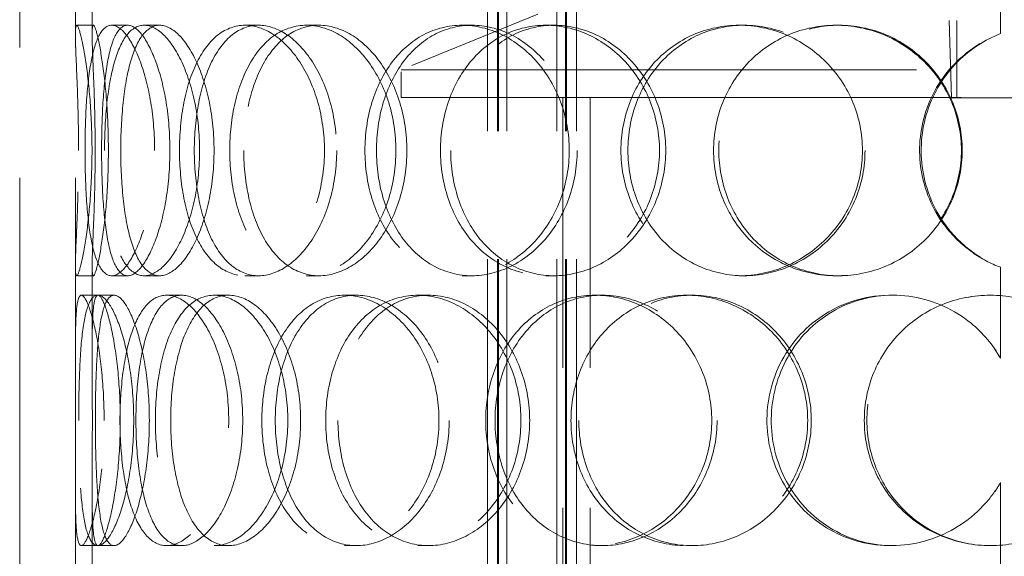
# Model space of a CAD drawing. Units: millimetres. Extents: x 4826 to 10681, y 10696 to 14892.
# Drawn here: x 6263 to 6440, y 13002 to 13098 of the extents above; entities that cross this region are included whole.
import ezdxf

# ---------------------------------------------------------------- set-up
doc = ezdxf.new("R2010")
doc.units = ezdxf.units.MM
doc.header["$LTSCALE"] = 44
doc.linetypes.add('DASHED', pattern=[0.2068, 0.1655, -0.0413])
doc.layers.add('Hidden (ISO)', color=1, linetype='DASHED', lineweight=18, true_color=0xff0000)

msp = doc.modelspace()

# ---------------------------------------------------------------- linework, layer by layer
at = {"layer": 'Hidden (ISO)', "ltscale": 12.894906}
for p, q in [((6263.32, 12740.96), (6263.32, 13340.96)), ((6273.32, 12740.96), (6273.32, 13340.96))]:
    msp.add_line(p, q, dxfattribs=at)
at = {"layer": 'Hidden (ISO)', "ltscale": 12.637009}
for p, q in [((6347.26, 12732.96), (6347.26, 13320.96)), ((6349.06, 12732.96), (6349.06, 13320.96)), ((6349.26, 12732.96), (6349.26, 13320.96)), ((6350.76, 12732.96), (6350.76, 13320.96)), ((6359.76, 12732.96), (6359.76, 13320.96)), ((6361.26, 12732.96), (6361.26, 13320.96)), ((6361.46, 12732.96), (6361.46, 13320.96)), ((6363.26, 12732.96), (6363.26, 13320.96))]:
    msp.add_line(p, q, dxfattribs=at)
at = {"layer": 'Hidden (ISO)', "ltscale": 2.073867}
for p, q in [((6439.36, 13095.46), (6439.36, 13111.8)), ((6439.38, 13111.8), (6439.38, 13095.46)), ((6439.36, 13037.12), (6439.36, 13053.47)), ((6439.38, 13053.47), (6439.38, 13037.12)), ((6439.36, 12998.46), (6439.36, 13014.8)), ((6439.38, 13014.8), (6439.38, 12998.46))]:
    msp.add_line(p, q, dxfattribs=at)
at = {"layer": 'Hidden (ISO)', "ltscale": 1.955317}
for p, q in [((6273.32, 13095.14), (6273.32, 13110.55)), ((6276.32, 13095.14), (6276.32, 13110.55)), ((6273.32, 13038.37), (6273.32, 13053.78)), ((6276.32, 13038.37), (6276.32, 13053.78)), ((6273.32, 12998.14), (6273.32, 13013.55)), ((6276.32, 12998.14), (6276.32, 13013.55))]:
    msp.add_line(p, q, dxfattribs=at)
at = {"layer": 'Hidden (ISO)', "ltscale": 3.358444}
msp.add_line((6356.32, 13098.96), (6331.82, 13088.96), dxfattribs=at)
at = {"layer": 'Hidden (ISO)', "ltscale": 1.909049}
msp.add_line((6430.6, 13083.93), (6430.13, 13098.96), dxfattribs=at)
at = {"layer": 'Hidden (ISO)', "ltscale": 1.903676}
msp.add_line((6431.5, 13083.96), (6431.5, 13098.96), dxfattribs=at)
at = {"layer": 'Hidden (ISO)', "ltscale": 0.380655}
for p, q in [((6273.56, 13096.96), (6276.55, 13096.96)), ((6279.82, 13096.96), (6282.7, 13096.96)), ((6285.65, 13096.96), (6288.43, 13096.96)), ((6303.75, 13096.96), (6306.2, 13096.96)), ((6314.78, 13096.96), (6317.04, 13096.96)), ((6342.73, 13096.96), (6344.48, 13096.96)), ((6357.74, 13096.96), (6359.23, 13096.96)), ((6392.47, 13096.96), (6393.33, 13096.96)), ((6409.82, 13096.96), (6410.38, 13096.96)), ((6439.36, 13095.46), (6439.38, 13095.46)), ((6439.38, 13053.47), (6439.36, 13053.47)), ((6276.55, 13051.96), (6273.56, 13051.96)), ((6282.7, 13051.96), (6279.82, 13051.96)), ((6288.43, 13051.96), (6285.65, 13051.96)), ((6306.2, 13051.96), (6303.75, 13051.96)), ((6317.04, 13051.96), (6314.78, 13051.96)), ((6344.48, 13051.96), (6342.73, 13051.96)), ((6359.23, 13051.96), (6357.74, 13051.96)), ((6393.33, 13051.96), (6392.47, 13051.96)), ((6410.38, 13051.96), (6409.82, 13051.96)), ((6274.39, 13048.46), (6277.37, 13048.46)), ((6289.7, 13048.46), (6292.4, 13048.46)), ((6298.25, 13048.46), (6300.8, 13048.46)), ((6321.59, 13048.46), (6323.73, 13048.46)), ((6334.8, 13048.46), (6336.7, 13048.46)), ((6366.57, 13048.46), (6367.9, 13048.46)), ((6382.98, 13048.46), (6384.02, 13048.46)), ((6419.7, 13048.46), (6420.08, 13048.46)), ((6439.36, 13037.12), (6439.38, 13037.12)), ((6439.38, 13014.8), (6439.36, 13014.8)), ((6277.37, 13003.46), (6274.39, 13003.46)), ((6292.4, 13003.46), (6289.7, 13003.46)), ((6300.8, 13003.46), (6298.25, 13003.46)), ((6323.73, 13003.46), (6321.59, 13003.46)), ((6336.7, 13003.46), (6334.8, 13003.46)), ((6367.9, 13003.46), (6366.57, 13003.46)), ((6384.02, 13003.46), (6382.98, 13003.46)), ((6420.08, 13003.46), (6419.7, 13003.46))]:
    msp.add_line(p, q, dxfattribs=at)
at = {"layer": 'Hidden (ISO)', "ltscale": 13.798903}
for p, q in [((6549.82, 13088.96), (6331.82, 13088.96)), ((6331.82, 13083.96), (6549.82, 13083.96))]:
    msp.add_line(p, q, dxfattribs=at)
at = {"layer": 'Hidden (ISO)', "ltscale": 0.634492}
msp.add_line((6331.82, 13083.96), (6331.82, 13088.96), dxfattribs=at)
at = {"layer": 'Hidden (ISO)', "ltscale": 13.815971}
for p, q in [((6360.82, 12783.96), (6360.82, 13083.96)), ((6365.72, 12783.96), (6365.72, 13083.96))]:
    msp.add_line(p, q, dxfattribs=at)
at = {"layer": 'Hidden (ISO)', "ltscale": 4.075875}
msp.add_line((6430.6, 13083.93), (6451.04, 13083.93), dxfattribs=at)
at = {"layer": 'Hidden (ISO)', "ltscale": 0.377849}
for p, q in [((6277.37, 13048.46), (6280.28, 13048.46)), ((6280.28, 13003.46), (6277.37, 13003.46))]:
    msp.add_line(p, q, dxfattribs=at)
at = {"layer": 'Hidden (ISO)', "ltscale": 11.444736}
for points in [[(6273.88, 13074.46), (6273.88, 13071.52), (6273.83, 13068.57), (6273.67, 13063.13), (6273.56, 13060.63), (6273.38, 13056.47), (6273.31, 13054.8), (6273.32, 13052.55), (6273.4, 13051.96), (6273.72, 13051.96), (6273.96, 13052.55), (6274.53, 13054.8), (6274.87, 13056.47), (6275.49, 13060.63), (6275.78, 13063.13), (6276.18, 13068.57), (6276.3, 13071.52), (6276.3, 13077.41), (6276.18, 13080.35), (6275.78, 13085.79), (6275.49, 13088.29), (6274.87, 13092.45), (6274.53, 13094.12), (6273.96, 13096.37), (6273.72, 13096.96), (6273.4, 13096.96), (6273.32, 13096.37), (6273.31, 13094.12), (6273.38, 13092.45), (6273.56, 13088.29), (6273.67, 13085.79), (6273.83, 13080.35), (6273.88, 13077.41), (6273.88, 13074.46)], [(6287.54, 13074.46), (6287.54, 13071.52), (6287.3, 13068.57), (6286.4, 13063.13), (6285.75, 13060.63), (6284.21, 13056.47), (6283.32, 13054.8), (6281.54, 13052.55), (6280.64, 13051.96), (6279, 13051.96), (6278.26, 13052.55), (6277.02, 13054.8), (6276.52, 13056.47), (6275.75, 13060.63), (6275.48, 13063.13), (6275.13, 13068.57), (6275.05, 13071.52), (6275.05, 13077.41), (6275.13, 13080.35), (6275.48, 13085.79), (6275.75, 13088.29), (6276.52, 13092.45), (6277.02, 13094.12), (6278.26, 13096.37), (6279, 13096.96), (6280.64, 13096.96), (6281.54, 13096.37), (6283.32, 13094.12), (6284.21, 13092.45), (6285.75, 13088.29), (6286.4, 13085.79), (6287.3, 13080.35), (6287.54, 13077.41), (6287.54, 13074.46)], [(6278.55, 13074.46), (6278.55, 13071.52), (6278.7, 13068.57), (6279.28, 13063.13), (6279.73, 13060.63), (6280.93, 13056.47), (6281.69, 13054.8), (6283.49, 13052.55), (6284.54, 13051.96), (6286.77, 13051.96), (6287.97, 13052.55), (6290.3, 13054.8), (6291.43, 13056.47), (6293.38, 13060.63), (6294.19, 13063.13), (6295.31, 13068.57), (6295.6, 13071.52), (6295.6, 13077.41), (6295.31, 13080.35), (6294.19, 13085.79), (6293.38, 13088.29), (6291.43, 13092.45), (6290.3, 13094.12), (6287.97, 13096.37), (6286.77, 13096.96), (6284.54, 13096.96), (6283.49, 13096.37), (6281.69, 13094.12), (6280.93, 13092.45), (6279.73, 13088.29), (6279.28, 13085.79), (6278.7, 13080.35), (6278.55, 13077.41), (6278.55, 13074.46)], [(6318.02, 13074.46), (6318.02, 13071.52), (6317.61, 13068.57), (6316.08, 13063.13), (6314.96, 13060.63), (6312.22, 13056.47), (6310.62, 13054.8), (6307.23, 13052.55), (6305.46, 13051.96), (6302.04, 13051.96), (6300.4, 13052.55), (6297.48, 13054.8), (6296.2, 13056.47), (6294.13, 13060.63), (6293.33, 13063.13), (6292.27, 13068.57), (6292, 13071.52), (6292, 13077.41), (6292.27, 13080.35), (6293.33, 13085.79), (6294.13, 13088.29), (6296.2, 13092.45), (6297.48, 13094.12), (6300.4, 13096.37), (6302.04, 13096.96), (6305.46, 13096.96), (6307.23, 13096.37), (6310.62, 13094.12), (6312.22, 13092.45), (6314.96, 13088.29), (6316.08, 13085.79), (6317.61, 13080.35), (6318.02, 13077.41), (6318.02, 13074.46)], [(6301.03, 13074.46), (6301.03, 13071.52), (6301.35, 13068.57), (6302.63, 13063.13), (6303.58, 13060.63), (6306.03, 13056.47), (6307.53, 13054.8), (6310.93, 13052.55), (6312.83, 13051.96), (6316.74, 13051.96), (6318.76, 13052.55), (6322.59, 13054.8), (6324.39, 13056.47), (6327.45, 13060.63), (6328.7, 13063.13), (6330.4, 13068.57), (6330.85, 13071.52), (6330.85, 13077.41), (6330.4, 13080.35), (6328.7, 13085.79), (6327.45, 13088.29), (6324.39, 13092.45), (6322.59, 13094.12), (6318.76, 13096.37), (6316.74, 13096.96), (6312.83, 13096.96), (6310.93, 13096.37), (6307.53, 13094.12), (6306.03, 13092.45), (6303.58, 13088.29), (6302.63, 13085.79), (6301.35, 13080.35), (6301.03, 13077.41), (6301.03, 13074.46)], [(6361.97, 13074.46), (6361.97, 13071.52), (6361.45, 13068.57), (6359.45, 13063.13), (6357.98, 13060.63), (6354.36, 13056.47), (6352.2, 13054.8), (6347.59, 13052.55), (6345.14, 13051.96), (6340.32, 13051.96), (6337.96, 13052.55), (6333.68, 13054.8), (6331.76, 13056.47), (6328.61, 13060.63), (6327.37, 13063.13), (6325.71, 13068.57), (6325.28, 13071.52), (6325.28, 13077.41), (6325.71, 13080.35), (6327.37, 13085.79), (6328.61, 13088.29), (6331.76, 13092.45), (6333.68, 13094.12), (6337.96, 13096.37), (6340.32, 13096.96), (6345.14, 13096.96), (6347.59, 13096.37), (6352.2, 13094.12), (6354.36, 13092.45), (6357.98, 13088.29), (6359.45, 13085.79), (6361.45, 13080.35), (6361.97, 13077.41), (6361.97, 13074.46)], [(6338.85, 13074.46), (6338.85, 13071.52), (6339.32, 13068.57), (6341.14, 13063.13), (6342.49, 13060.63), (6345.92, 13056.47), (6348, 13054.8), (6352.63, 13052.55), (6355.16, 13051.96), (6360.32, 13051.96), (6362.95, 13052.55), (6367.85, 13054.8), (6370.13, 13056.47), (6373.96, 13060.63), (6375.51, 13063.13), (6377.61, 13068.57), (6378.16, 13071.52), (6378.16, 13077.41), (6377.61, 13080.35), (6375.51, 13085.79), (6373.96, 13088.29), (6370.13, 13092.45), (6367.85, 13094.12), (6362.95, 13096.37), (6360.32, 13096.96), (6355.16, 13096.96), (6352.63, 13096.37), (6348, 13094.12), (6345.92, 13092.45), (6342.49, 13088.29), (6341.14, 13085.79), (6339.32, 13080.35), (6338.85, 13077.41), (6338.85, 13074.46)], [(6414.58, 13074.46), (6414.58, 13071.52), (6414, 13068.57), (6411.76, 13063.13), (6410.1, 13060.63), (6405.98, 13056.47), (6403.51, 13054.8), (6398.18, 13052.55), (6395.31, 13051.96), (6389.62, 13051.96), (6386.8, 13052.55), (6381.64, 13054.8), (6379.29, 13056.47), (6375.4, 13060.63), (6373.86, 13063.13), (6371.78, 13068.57), (6371.24, 13071.52), (6371.24, 13077.41), (6371.78, 13080.35), (6373.86, 13085.79), (6375.4, 13088.29), (6379.29, 13092.45), (6381.64, 13094.12), (6386.8, 13096.37), (6389.62, 13096.96), (6395.31, 13096.96), (6398.18, 13096.37), (6403.51, 13094.12), (6405.98, 13092.45), (6410.1, 13088.29), (6411.76, 13085.79), (6414, 13080.35), (6414.58, 13077.41), (6414.58, 13074.46)], [(6387.87, 13074.46), (6387.87, 13071.52), (6388.42, 13068.57), (6390.59, 13063.13), (6392.2, 13060.63), (6396.23, 13056.47), (6398.66, 13054.8), (6404, 13052.55), (6406.9, 13051.96), (6412.74, 13051.96), (6415.68, 13052.55), (6421.12, 13054.8), (6423.63, 13056.47), (6427.81, 13060.63), (6429.49, 13063.13), (6431.76, 13068.57), (6432.35, 13071.52), (6432.35, 13077.41), (6431.76, 13080.35), (6429.49, 13085.79), (6427.81, 13088.29), (6423.63, 13092.45), (6421.12, 13094.12), (6415.68, 13096.37), (6412.74, 13096.96), (6406.9, 13096.96), (6404, 13096.37), (6398.66, 13094.12), (6396.23, 13092.45), (6392.2, 13088.29), (6390.59, 13085.79), (6388.42, 13080.35), (6387.87, 13077.41), (6387.87, 13074.46)], [(6278.47, 13025.96), (6278.47, 13023.02), (6278.32, 13020.07), (6277.78, 13014.63), (6277.4, 13012.13), (6276.52, 13007.97), (6276.04, 13006.3), (6275.14, 13004.05), (6274.72, 13003.46), (6274.05, 13003.46), (6273.8, 13004.05), (6273.46, 13006.3), (6273.38, 13007.97), (6273.31, 13012.13), (6273.32, 13014.63), (6273.35, 13020.07), (6273.36, 13023.02), (6273.36, 13028.91), (6273.35, 13031.85), (6273.32, 13037.29), (6273.31, 13039.79), (6273.38, 13043.95), (6273.46, 13045.62), (6273.8, 13047.87), (6274.05, 13048.46), (6274.72, 13048.46), (6275.14, 13047.87), (6276.04, 13045.62), (6276.52, 13043.95), (6277.4, 13039.79), (6277.78, 13037.29), (6278.32, 13031.85), (6278.47, 13028.91), (6278.47, 13025.96)], [(6273.91, 13025.96), (6273.91, 13023.02), (6273.96, 13020.07), (6274.17, 13014.63), (6274.34, 13012.13), (6274.86, 13007.97), (6275.22, 13006.3), (6276.13, 13004.05), (6276.7, 13003.46), (6278, 13003.46), (6278.72, 13004.05), (6280.2, 13006.3), (6280.94, 13007.97), (6282.24, 13012.13), (6282.8, 13014.63), (6283.57, 13020.07), (6283.78, 13023.02), (6283.78, 13028.91), (6283.57, 13031.85), (6282.8, 13037.29), (6282.24, 13039.79), (6280.94, 13043.95), (6280.2, 13045.62), (6278.72, 13047.87), (6278, 13048.46), (6276.7, 13048.46), (6276.13, 13047.87), (6275.22, 13045.62), (6274.86, 13043.95), (6274.34, 13039.79), (6274.17, 13037.29), (6273.96, 13031.85), (6273.91, 13028.91), (6273.91, 13025.96)], [(6300.84, 13025.96), (6300.84, 13023.02), (6300.52, 13020.07), (6299.29, 13014.63), (6298.39, 13012.13), (6296.22, 13007.97), (6294.96, 13006.3), (6292.33, 13004.05), (6290.98, 13003.46), (6288.41, 13003.46), (6287.21, 13004.05), (6285.1, 13006.3), (6284.2, 13007.97), (6282.76, 13012.13), (6282.22, 13014.63), (6281.5, 13020.07), (6281.32, 13023.02), (6281.32, 13028.91), (6281.5, 13031.85), (6282.22, 13037.29), (6282.76, 13039.79), (6284.2, 13043.95), (6285.1, 13045.62), (6287.21, 13047.87), (6288.41, 13048.46), (6290.98, 13048.46), (6292.33, 13047.87), (6294.96, 13045.62), (6296.22, 13043.95), (6298.39, 13039.79), (6299.29, 13037.29), (6300.52, 13031.85), (6300.84, 13028.91), (6300.84, 13025.96)], [(6287.68, 13025.96), (6287.68, 13023.02), (6287.91, 13020.07), (6288.86, 13014.63), (6289.56, 13012.13), (6291.42, 13007.97), (6292.56, 13006.3), (6295.2, 13004.05), (6296.69, 13003.46), (6299.81, 13003.46), (6301.44, 13004.05), (6304.56, 13006.3), (6306.05, 13007.97), (6308.59, 13012.13), (6309.63, 13014.63), (6311.06, 13020.07), (6311.44, 13023.02), (6311.44, 13028.91), (6311.06, 13031.85), (6309.63, 13037.29), (6308.59, 13039.79), (6306.05, 13043.95), (6304.56, 13045.62), (6301.44, 13047.87), (6299.81, 13048.46), (6296.69, 13048.46), (6295.2, 13047.87), (6292.56, 13045.62), (6291.42, 13043.95), (6289.56, 13039.79), (6288.86, 13037.29), (6287.91, 13031.85), (6287.68, 13028.91), (6287.68, 13025.96)], [(6338.58, 13025.96), (6338.58, 13023.02), (6338.11, 13020.07), (6336.32, 13014.63), (6335.01, 13012.13), (6331.78, 13007.97), (6329.88, 13006.3), (6325.82, 13004.05), (6323.68, 13003.46), (6319.5, 13003.46), (6317.48, 13004.05), (6313.83, 13006.3), (6312.21, 13007.97), (6309.55, 13012.13), (6308.52, 13014.63), (6307.14, 13020.07), (6306.79, 13023.02), (6306.79, 13028.91), (6307.14, 13031.85), (6308.52, 13037.29), (6309.55, 13039.79), (6312.21, 13043.95), (6313.83, 13045.62), (6317.48, 13047.87), (6319.5, 13048.46), (6323.68, 13048.46), (6325.82, 13047.87), (6329.88, 13045.62), (6331.78, 13043.95), (6335.01, 13039.79), (6336.32, 13037.29), (6338.11, 13031.85), (6338.58, 13028.91), (6338.58, 13025.96)], [(6318.25, 13025.96), (6318.25, 13023.02), (6318.65, 13020.07), (6320.22, 13014.63), (6321.38, 13012.13), (6324.37, 13007.97), (6326.19, 13006.3), (6330.25, 13004.05), (6332.5, 13003.46), (6337.1, 13003.46), (6339.45, 13004.05), (6343.88, 13006.3), (6345.95, 13007.97), (6349.44, 13012.13), (6350.86, 13014.63), (6352.79, 13020.07), (6353.29, 13023.02), (6353.29, 13028.91), (6352.79, 13031.85), (6350.86, 13037.29), (6349.44, 13039.79), (6345.95, 13043.95), (6343.88, 13045.62), (6339.45, 13047.87), (6337.1, 13048.46), (6332.5, 13048.46), (6330.25, 13047.87), (6326.19, 13045.62), (6324.37, 13043.95), (6321.38, 13039.79), (6320.22, 13037.29), (6318.65, 13031.85), (6318.25, 13028.91), (6318.25, 13025.96)], [(6387.54, 13025.96), (6387.54, 13023.02), (6386.98, 13020.07), (6384.83, 13014.63), (6383.24, 13012.13), (6379.32, 13007.97), (6376.98, 13006.3), (6371.94, 13004.05), (6369.24, 13003.46), (6363.91, 13003.46), (6361.28, 13004.05), (6356.49, 13006.3), (6354.33, 13007.97), (6350.76, 13012.13), (6349.35, 13014.63), (6347.45, 13020.07), (6346.96, 13023.02), (6346.96, 13028.91), (6347.45, 13031.85), (6349.35, 13037.29), (6350.76, 13039.79), (6354.33, 13043.95), (6356.49, 13045.62), (6361.28, 13047.87), (6363.91, 13048.46), (6369.24, 13048.46), (6371.94, 13047.87), (6376.98, 13045.62), (6379.32, 13043.95), (6383.24, 13039.79), (6384.83, 13037.29), (6386.98, 13031.85), (6387.54, 13028.91), (6387.54, 13025.96)], [(6362.27, 13025.96), (6362.27, 13023.02), (6362.79, 13020.07), (6364.81, 13014.63), (6366.31, 13012.13), (6370.1, 13007.97), (6372.39, 13006.3), (6377.44, 13004.05), (6380.2, 13003.46), (6385.77, 13003.46), (6388.59, 13004.05), (6393.84, 13006.3), (6396.26, 13007.97), (6400.33, 13012.13), (6401.96, 13014.63), (6404.18, 13020.07), (6404.76, 13023.02), (6404.76, 13028.91), (6404.18, 13031.85), (6401.96, 13037.29), (6400.33, 13039.79), (6396.26, 13043.95), (6393.84, 13045.62), (6388.59, 13047.87), (6385.77, 13048.46), (6380.2, 13048.46), (6377.44, 13047.87), (6372.39, 13045.62), (6370.1, 13043.95), (6366.31, 13039.79), (6364.81, 13037.29), (6362.79, 13031.85), (6362.27, 13028.91), (6362.27, 13025.96)], [(6414.92, 13025.96), (6414.92, 13023.02), (6415.5, 13020.07), (6417.75, 13014.63), (6419.42, 13012.13), (6423.6, 13007.97), (6426.1, 13006.3), (6431.58, 13004.05), (6434.55, 13003.46), (6440.49, 13003.46), (6443.46, 13004.05), (6448.95, 13006.3), (6451.46, 13007.97), (6455.66, 13012.13), (6457.33, 13014.63), (6459.59, 13020.07), (6460.18, 13023.02), (6460.18, 13028.91), (6459.59, 13031.85), (6457.33, 13037.29), (6455.66, 13039.79), (6451.46, 13043.95), (6448.95, 13045.62), (6443.46, 13047.87), (6440.49, 13048.46), (6434.55, 13048.46), (6431.58, 13047.87), (6426.1, 13045.62), (6423.6, 13043.95), (6419.42, 13039.79), (6417.75, 13037.29), (6415.5, 13031.85), (6414.92, 13028.91), (6414.92, 13025.96)]]:
    msp.add_open_spline(points, degree=3, knots=[-1, -1, -1, -1, -0.9375, -0.9375, -0.875, -0.875, -0.8125, -0.8125, -0.75, -0.75, -0.6875, -0.6875, -0.625, -0.625, -0.5625, -0.5625, -0.5, -0.5, -0.4375, -0.4375, -0.375, -0.375, -0.3125, -0.3125, -0.25, -0.25, -0.1875, -0.1875, -0.125, -0.125, -0.0625, -0.0625, 0, 0, 0, 0], dxfattribs=at)
at = {"layer": 'Hidden (ISO)', "ltscale": 15.122382}
for points in [[(6276.87, 13074.46), (6276.87, 13077.41), (6276.82, 13080.35), (6276.66, 13085.79), (6276.55, 13088.29), (6276.38, 13092.45), (6276.32, 13094.12), (6276.32, 13096.37), (6276.4, 13096.96), (6276.71, 13096.96), (6276.95, 13096.37), (6277.51, 13094.12), (6277.84, 13092.45), (6278.45, 13088.29), (6278.74, 13085.79), (6279.13, 13080.35), (6279.24, 13077.41), (6279.24, 13071.52), (6279.13, 13068.57), (6278.74, 13063.13), (6278.45, 13060.63), (6277.84, 13056.47), (6277.51, 13054.8), (6276.95, 13052.55), (6276.71, 13051.96), (6276.4, 13051.96), (6276.32, 13052.55), (6276.32, 13054.8), (6276.38, 13056.47), (6276.55, 13060.63), (6276.66, 13063.13), (6276.82, 13068.57), (6276.87, 13071.52), (6276.87, 13074.46)], [(6290.28, 13074.46), (6290.28, 13077.41), (6290.05, 13080.35), (6289.17, 13085.79), (6288.53, 13088.29), (6287.01, 13092.45), (6286.14, 13094.12), (6284.39, 13096.37), (6283.51, 13096.96), (6281.9, 13096.96), (6281.17, 13096.37), (6279.95, 13094.12), (6279.46, 13092.45), (6278.71, 13088.29), (6278.44, 13085.79), (6278.1, 13080.35), (6278.02, 13077.41), (6278.02, 13071.52), (6278.1, 13068.57), (6278.44, 13063.13), (6278.71, 13060.63), (6279.46, 13056.47), (6279.95, 13054.8), (6281.17, 13052.55), (6281.9, 13051.96), (6283.51, 13051.96), (6284.39, 13052.55), (6286.14, 13054.8), (6287.01, 13056.47), (6288.53, 13060.63), (6289.17, 13063.13), (6290.05, 13068.57), (6290.28, 13071.52), (6290.28, 13074.46)], [(6281.46, 13074.46), (6281.46, 13077.41), (6281.6, 13080.35), (6282.18, 13085.79), (6282.61, 13088.29), (6283.79, 13092.45), (6284.54, 13094.12), (6286.31, 13096.37), (6287.33, 13096.96), (6289.53, 13096.96), (6290.71, 13096.37), (6292.99, 13094.12), (6294.11, 13092.45), (6296.02, 13088.29), (6296.82, 13085.79), (6297.91, 13080.35), (6298.2, 13077.41), (6298.2, 13071.52), (6297.91, 13068.57), (6296.82, 13063.13), (6296.02, 13060.63), (6294.11, 13056.47), (6292.99, 13054.8), (6290.71, 13052.55), (6289.53, 13051.96), (6287.33, 13051.96), (6286.31, 13052.55), (6284.54, 13054.8), (6283.79, 13056.47), (6282.61, 13060.63), (6282.18, 13063.13), (6281.6, 13068.57), (6281.46, 13071.52), (6281.46, 13074.46)], [(6320.22, 13074.46), (6320.22, 13077.41), (6319.82, 13080.35), (6318.32, 13085.79), (6317.21, 13088.29), (6314.53, 13092.45), (6312.95, 13094.12), (6309.63, 13096.37), (6307.88, 13096.96), (6304.53, 13096.96), (6302.92, 13096.37), (6300.05, 13094.12), (6298.79, 13092.45), (6296.76, 13088.29), (6295.97, 13085.79), (6294.93, 13080.35), (6294.66, 13077.41), (6294.66, 13071.52), (6294.93, 13068.57), (6295.97, 13063.13), (6296.76, 13060.63), (6298.79, 13056.47), (6300.05, 13054.8), (6302.92, 13052.55), (6304.53, 13051.96), (6307.88, 13051.96), (6309.63, 13052.55), (6312.95, 13054.8), (6314.53, 13056.47), (6317.21, 13060.63), (6318.32, 13063.13), (6319.82, 13068.57), (6320.22, 13071.52), (6320.22, 13074.46)], [(6303.53, 13074.46), (6303.53, 13077.41), (6303.85, 13080.35), (6305.1, 13085.79), (6306.04, 13088.29), (6308.44, 13092.45), (6309.92, 13094.12), (6313.26, 13096.37), (6315.12, 13096.96), (6318.96, 13096.96), (6320.95, 13096.37), (6324.7, 13094.12), (6326.47, 13092.45), (6329.48, 13088.29), (6330.71, 13085.79), (6332.38, 13080.35), (6332.82, 13077.41), (6332.82, 13071.52), (6332.38, 13068.57), (6330.71, 13063.13), (6329.48, 13060.63), (6326.47, 13056.47), (6324.7, 13054.8), (6320.95, 13052.55), (6318.96, 13051.96), (6315.12, 13051.96), (6313.26, 13052.55), (6309.92, 13054.8), (6308.44, 13056.47), (6306.04, 13060.63), (6305.1, 13063.13), (6303.85, 13068.57), (6303.53, 13071.52), (6303.53, 13074.46)], [(6363.38, 13074.46), (6363.38, 13077.41), (6362.87, 13080.35), (6360.91, 13085.79), (6359.47, 13088.29), (6355.9, 13092.45), (6353.79, 13094.12), (6349.26, 13096.37), (6346.85, 13096.96), (6342.12, 13096.96), (6339.8, 13096.37), (6335.6, 13094.12), (6333.71, 13092.45), (6330.62, 13088.29), (6329.4, 13085.79), (6327.77, 13080.35), (6327.35, 13077.41), (6327.35, 13071.52), (6327.77, 13068.57), (6329.4, 13063.13), (6330.62, 13060.63), (6333.71, 13056.47), (6335.6, 13054.8), (6339.8, 13052.55), (6342.12, 13051.96), (6346.85, 13051.96), (6349.26, 13052.55), (6353.79, 13054.8), (6355.9, 13056.47), (6359.47, 13060.63), (6360.91, 13063.13), (6362.87, 13068.57), (6363.38, 13071.52), (6363.38, 13074.46)], [(6340.68, 13074.46), (6340.68, 13077.41), (6341.14, 13080.35), (6342.92, 13085.79), (6344.25, 13088.29), (6347.62, 13092.45), (6349.67, 13094.12), (6354.2, 13096.37), (6356.7, 13096.96), (6361.77, 13096.96), (6364.34, 13096.37), (6369.16, 13094.12), (6371.39, 13092.45), (6375.16, 13088.29), (6376.68, 13085.79), (6378.74, 13080.35), (6379.28, 13077.41), (6379.28, 13071.52), (6378.74, 13068.57), (6376.68, 13063.13), (6375.16, 13060.63), (6371.39, 13056.47), (6369.16, 13054.8), (6364.34, 13052.55), (6361.77, 13051.96), (6356.7, 13051.96), (6354.2, 13052.55), (6349.67, 13054.8), (6347.62, 13056.47), (6344.25, 13060.63), (6342.92, 13063.13), (6341.14, 13068.57), (6340.68, 13071.52), (6340.68, 13074.46)], [(6415.05, 13074.46), (6415.05, 13077.41), (6414.48, 13080.35), (6412.28, 13085.79), (6410.65, 13088.29), (6406.6, 13092.45), (6404.18, 13094.12), (6398.95, 13096.37), (6396.13, 13096.96), (6390.54, 13096.96), (6387.77, 13096.37), (6382.7, 13094.12), (6380.39, 13092.45), (6376.57, 13088.29), (6375.06, 13085.79), (6373.01, 13080.35), (6372.49, 13077.41), (6372.49, 13071.52), (6373.01, 13068.57), (6375.06, 13063.13), (6376.57, 13060.63), (6380.39, 13056.47), (6382.7, 13054.8), (6387.77, 13052.55), (6390.54, 13051.96), (6396.13, 13051.96), (6398.95, 13052.55), (6404.18, 13054.8), (6406.6, 13056.47), (6410.65, 13060.63), (6412.28, 13063.13), (6414.48, 13068.57), (6415.05, 13071.52), (6415.05, 13074.46)], [(6388.81, 13074.46), (6388.81, 13077.41), (6389.36, 13080.35), (6391.49, 13085.79), (6393.07, 13088.29), (6397.03, 13092.45), (6399.42, 13094.12), (6404.66, 13096.37), (6407.51, 13096.96), (6413.25, 13096.96), (6416.13, 13096.37), (6421.47, 13094.12), (6423.93, 13092.45), (6428.04, 13088.29), (6429.69, 13085.79), (6431.92, 13080.35), (6432.5, 13077.41), (6432.5, 13071.52), (6431.92, 13068.57), (6429.69, 13063.13), (6428.04, 13060.63), (6423.93, 13056.47), (6421.47, 13054.8), (6416.13, 13052.55), (6413.25, 13051.96), (6407.51, 13051.96), (6404.66, 13052.55), (6399.42, 13054.8), (6397.03, 13056.47), (6393.07, 13060.63), (6391.49, 13063.13), (6389.36, 13068.57), (6388.81, 13071.52), (6388.81, 13074.46)], [(6281.38, 13025.96), (6281.38, 13028.91), (6281.23, 13031.85), (6280.7, 13037.29), (6280.32, 13039.79), (6279.47, 13043.95), (6278.99, 13045.62), (6278.11, 13047.87), (6277.7, 13048.46), (6277.04, 13048.46), (6276.79, 13047.87), (6276.46, 13045.62), (6276.38, 13043.95), (6276.31, 13039.79), (6276.32, 13037.29), (6276.34, 13031.85), (6276.36, 13028.91), (6276.36, 13023.02), (6276.34, 13020.07), (6276.32, 13014.63), (6276.31, 13012.13), (6276.38, 13007.97), (6276.46, 13006.3), (6276.79, 13004.05), (6277.04, 13003.46), (6277.7, 13003.46), (6278.11, 13004.05), (6278.99, 13006.3), (6279.47, 13007.97), (6280.32, 13012.13), (6280.7, 13014.63), (6281.23, 13020.07), (6281.38, 13023.02), (6281.38, 13025.96)], [(6276.9, 13025.96), (6276.9, 13028.91), (6276.95, 13031.85), (6277.16, 13037.29), (6277.33, 13039.79), (6277.84, 13043.95), (6278.18, 13045.62), (6279.08, 13047.87), (6279.64, 13048.46), (6280.91, 13048.46), (6281.63, 13047.87), (6283.07, 13045.62), (6283.8, 13043.95), (6285.08, 13039.79), (6285.63, 13037.29), (6286.39, 13031.85), (6286.59, 13028.91), (6286.59, 13023.02), (6286.39, 13020.07), (6285.63, 13014.63), (6285.08, 13012.13), (6283.8, 13007.97), (6283.07, 13006.3), (6281.63, 13004.05), (6280.91, 13003.46), (6279.64, 13003.46), (6279.08, 13004.05), (6278.18, 13006.3), (6277.84, 13007.97), (6277.33, 13012.13), (6277.16, 13014.63), (6276.95, 13020.07), (6276.9, 13023.02), (6276.9, 13025.96)], [(6303.35, 13025.96), (6303.35, 13028.91), (6303.03, 13031.85), (6301.82, 13037.29), (6300.94, 13039.79), (6298.81, 13043.95), (6297.57, 13045.62), (6294.99, 13047.87), (6293.66, 13048.46), (6291.14, 13048.46), (6289.96, 13047.87), (6287.89, 13045.62), (6287, 13043.95), (6285.59, 13039.79), (6285.06, 13037.29), (6284.35, 13031.85), (6284.18, 13028.91), (6284.18, 13023.02), (6284.35, 13020.07), (6285.06, 13014.63), (6285.59, 13012.13), (6287, 13007.97), (6287.89, 13006.3), (6289.96, 13004.05), (6291.14, 13003.46), (6293.66, 13003.46), (6294.99, 13004.05), (6297.57, 13006.3), (6298.81, 13007.97), (6300.94, 13012.13), (6301.82, 13014.63), (6303.03, 13020.07), (6303.35, 13023.02), (6303.35, 13025.96)], [(6290.42, 13025.96), (6290.42, 13028.91), (6290.65, 13031.85), (6291.58, 13037.29), (6292.27, 13039.79), (6294.09, 13043.95), (6295.22, 13045.62), (6297.81, 13047.87), (6299.27, 13048.46), (6302.33, 13048.46), (6303.94, 13047.87), (6307, 13045.62), (6308.46, 13043.95), (6310.95, 13039.79), (6311.98, 13037.29), (6313.38, 13031.85), (6313.75, 13028.91), (6313.75, 13023.02), (6313.38, 13020.07), (6311.98, 13014.63), (6310.95, 13012.13), (6308.46, 13007.97), (6307, 13006.3), (6303.94, 13004.05), (6302.33, 13003.46), (6299.27, 13003.46), (6297.81, 13004.05), (6295.22, 13006.3), (6294.09, 13007.97), (6292.27, 13012.13), (6291.58, 13014.63), (6290.65, 13020.07), (6290.42, 13023.02), (6290.42, 13025.96)], [(6340.41, 13025.96), (6340.41, 13028.91), (6339.95, 13031.85), (6338.2, 13037.29), (6336.9, 13039.79), (6333.74, 13043.95), (6331.86, 13045.62), (6327.88, 13047.87), (6325.78, 13048.46), (6321.68, 13048.46), (6319.69, 13047.87), (6316.1, 13045.62), (6314.51, 13043.95), (6311.9, 13039.79), (6310.89, 13037.29), (6309.53, 13031.85), (6309.19, 13028.91), (6309.19, 13023.02), (6309.53, 13020.07), (6310.89, 13014.63), (6311.9, 13012.13), (6314.51, 13007.97), (6316.1, 13006.3), (6319.69, 13004.05), (6321.68, 13003.46), (6325.78, 13003.46), (6327.88, 13004.05), (6331.86, 13006.3), (6333.74, 13007.97), (6336.9, 13012.13), (6338.2, 13014.63), (6339.95, 13020.07), (6340.41, 13023.02), (6340.41, 13025.96)], [(6320.44, 13025.96), (6320.44, 13028.91), (6320.84, 13031.85), (6322.38, 13037.29), (6323.52, 13039.79), (6326.45, 13043.95), (6328.24, 13045.62), (6332.23, 13047.87), (6334.44, 13048.46), (6338.96, 13048.46), (6341.27, 13047.87), (6345.61, 13045.62), (6347.65, 13043.95), (6351.08, 13039.79), (6352.47, 13037.29), (6354.37, 13031.85), (6354.86, 13028.91), (6354.86, 13023.02), (6354.37, 13020.07), (6352.47, 13014.63), (6351.08, 13012.13), (6347.65, 13007.97), (6345.61, 13006.3), (6341.27, 13004.05), (6338.96, 13003.46), (6334.44, 13003.46), (6332.23, 13004.05), (6328.24, 13006.3), (6326.45, 13007.97), (6323.52, 13012.13), (6322.38, 13014.63), (6320.84, 13020.07), (6320.44, 13023.02), (6320.44, 13025.96)], [(6388.5, 13025.96), (6388.5, 13028.91), (6387.94, 13031.85), (6385.83, 13037.29), (6384.28, 13039.79), (6380.42, 13043.95), (6378.12, 13045.62), (6373.17, 13047.87), (6370.52, 13048.46), (6365.29, 13048.46), (6362.71, 13047.87), (6358, 13045.62), (6355.88, 13043.95), (6352.37, 13039.79), (6350.99, 13037.29), (6349.12, 13031.85), (6348.64, 13028.91), (6348.64, 13023.02), (6349.12, 13020.07), (6350.99, 13014.63), (6352.37, 13012.13), (6355.88, 13007.97), (6358, 13006.3), (6362.71, 13004.05), (6365.29, 13003.46), (6370.52, 13003.46), (6373.17, 13004.05), (6378.12, 13006.3), (6380.42, 13007.97), (6384.28, 13012.13), (6385.83, 13014.63), (6387.94, 13020.07), (6388.5, 13023.02), (6388.5, 13025.96)], [(6363.68, 13025.96), (6363.68, 13028.91), (6364.19, 13031.85), (6366.18, 13037.29), (6367.65, 13039.79), (6371.37, 13043.95), (6373.61, 13045.62), (6378.57, 13047.87), (6381.28, 13048.46), (6386.76, 13048.46), (6389.53, 13047.87), (6394.68, 13045.62), (6397.06, 13043.95), (6401.05, 13039.79), (6402.66, 13037.29), (6404.84, 13031.85), (6405.4, 13028.91), (6405.4, 13023.02), (6404.84, 13020.07), (6402.66, 13014.63), (6401.05, 13012.13), (6397.06, 13007.97), (6394.68, 13006.3), (6389.53, 13004.05), (6386.76, 13003.46), (6381.28, 13003.46), (6378.57, 13004.05), (6373.61, 13006.3), (6371.37, 13007.97), (6367.65, 13012.13), (6366.18, 13014.63), (6364.19, 13020.07), (6363.68, 13023.02), (6363.68, 13025.96)], [(6415.38, 13025.96), (6415.38, 13028.91), (6415.96, 13031.85), (6418.17, 13037.29), (6419.8, 13039.79), (6423.9, 13043.95), (6426.37, 13045.62), (6431.74, 13047.87), (6434.66, 13048.46), (6440.5, 13048.46), (6443.41, 13047.87), (6448.8, 13045.62), (6451.27, 13043.95), (6455.39, 13039.79), (6457.03, 13037.29), (6459.26, 13031.85), (6459.83, 13028.91), (6459.83, 13023.02), (6459.26, 13020.07), (6457.03, 13014.63), (6455.39, 13012.13), (6451.27, 13007.97), (6448.8, 13006.3), (6443.41, 13004.05), (6440.5, 13003.46), (6434.66, 13003.46), (6431.74, 13004.05), (6426.37, 13006.3), (6423.9, 13007.97), (6419.8, 13012.13), (6418.17, 13014.63), (6415.96, 13020.07), (6415.38, 13023.02), (6415.38, 13025.96)]]:
    msp.add_open_spline(points, degree=3, knots=[0, 0, 0, 0, 0.0625, 0.0625, 0.125, 0.125, 0.1875, 0.1875, 0.25, 0.25, 0.3125, 0.3125, 0.375, 0.375, 0.4375, 0.4375, 0.5, 0.5, 0.5625, 0.5625, 0.625, 0.625, 0.6875, 0.6875, 0.75, 0.75, 0.8125, 0.8125, 0.875, 0.875, 0.9375, 0.9375, 1, 1, 1, 1], dxfattribs=at)
at = {"layer": 'Hidden (ISO)', "ltscale": 6.892709}
msp.add_open_spline([(6439.36, 13053.47), (6437.59, 13054.14), (6435.92, 13055.03), (6432.42, 13057.49), (6430.68, 13059.19), (6427.12, 13063.98), (6425.69, 13067.37), (6424.56, 13074.43), (6424.85, 13078.1), (6427.1, 13084.89), (6429.05, 13088.01), (6433.82, 13092.66), (6436.47, 13094.35), (6439.36, 13095.46)], degree=3, knots=[-0.9731917, -0.9731917, -0.9731917, -0.9731917, -0.875, -0.875, -0.75, -0.75, -0.5625, -0.5625, -0.375, -0.375, -0.1875, -0.1875, -0.0268083, -0.0268083, -0.0268083, -0.0268083], dxfattribs=at)
at = {"layer": 'Hidden (ISO)', "ltscale": 6.847947}
msp.add_open_spline([(6439.38, 13095.46), (6436.55, 13094.35), (6433.95, 13092.66), (6429.26, 13088.01), (6427.34, 13084.89), (6425.14, 13078.1), (6424.85, 13074.43), (6425.97, 13067.37), (6427.37, 13063.98), (6430.87, 13059.19), (6432.57, 13057.49), (6436.01, 13055.03), (6437.65, 13054.14), (6439.38, 13053.47)], degree=3, knots=[0.0268083, 0.0268083, 0.0268083, 0.0268083, 0.1875, 0.1875, 0.375, 0.375, 0.5625, 0.5625, 0.75, 0.75, 0.875, 0.875, 0.9731917, 0.9731917, 0.9731917, 0.9731917], dxfattribs=at)
at = {"layer": 'Hidden (ISO)', "ltscale": 12.746435}
msp.add_open_spline([(6439.36, 13014.8), (6438.62, 13013.52), (6437.75, 13012.31), (6434.2, 13008.25), (6430.83, 13006), (6423.43, 13003.43), (6419.4, 13003.13), (6411.75, 13004.56), (6408.15, 13006.29), (6402.29, 13011.34), (6400.04, 13014.65), (6397.45, 13021.99), (6397.12, 13026), (6398.43, 13033.68), (6400.08, 13037.34), (6404.97, 13043.34), (6408.21, 13045.67), (6415.47, 13048.4), (6419.48, 13048.79), (6427.2, 13047.54), (6430.9, 13045.89), (6436.13, 13041.68), (6437.96, 13039.53), (6439.36, 13037.12)], degree=3, knots=[-0.9729541, -0.9729541, -0.9729541, -0.9729541, -0.9375, -0.9375, -0.84375, -0.84375, -0.75, -0.75, -0.65625, -0.65625, -0.5625, -0.5625, -0.46875, -0.46875, -0.375, -0.375, -0.28125, -0.28125, -0.1875, -0.1875, -0.09375, -0.09375, -0.0270459, -0.0270459, -0.0270459, -0.0270459], dxfattribs=at)
at = {"layer": 'Hidden (ISO)', "ltscale": 12.613032}
msp.add_open_spline([(6439.38, 13037.12), (6438.01, 13039.53), (6436.21, 13041.68), (6431.08, 13045.89), (6427.44, 13047.54), (6419.86, 13048.79), (6415.92, 13048.4), (6408.79, 13045.67), (6405.61, 13043.34), (6400.81, 13037.34), (6399.19, 13033.68), (6397.9, 13026), (6398.23, 13021.99), (6400.77, 13014.65), (6402.98, 13011.34), (6408.73, 13006.29), (6412.27, 13004.56), (6419.78, 13003.13), (6423.74, 13003.43), (6431.01, 13006), (6434.32, 13008.25), (6437.81, 13012.31), (6438.66, 13013.52), (6439.38, 13014.8)], degree=3, knots=[0.0270459, 0.0270459, 0.0270459, 0.0270459, 0.09375, 0.09375, 0.1875, 0.1875, 0.28125, 0.28125, 0.375, 0.375, 0.46875, 0.46875, 0.5625, 0.5625, 0.65625, 0.65625, 0.75, 0.75, 0.84375, 0.84375, 0.9375, 0.9375, 0.9729541, 0.9729541, 0.9729541, 0.9729541], dxfattribs=at)

doc.saveas('drawing.dxf')
